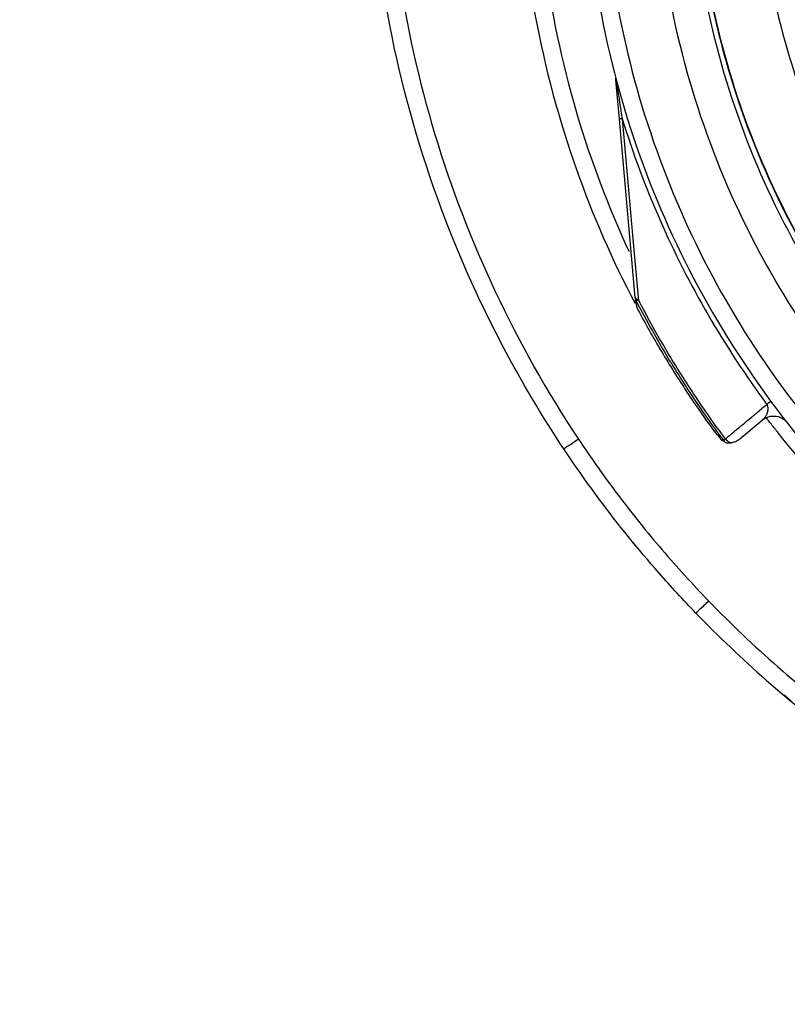
# Model space of a CAD drawing. Units: inches. Extents: x 1.2 to 15.8, y 0.3 to 10.5.
# Drawn here: x 12.6 to 12.7, y 6.9 to 7.1 of the extents above; entities that cross this region are included whole.
import ezdxf

# ---------------------------------------------------------------- set-up
doc = ezdxf.new("R2010")
doc.units = ezdxf.units.IN
doc.header["$LTSCALE"] = 0.935
doc.header["$MEASUREMENT"] = 0
doc.layers.get('0').update_dxf_attribs({"linetype": 'CONTINUOUS'})
doc.styles.get("Standard").update_dxf_attribs({"font": 'txt', "width": 0.8})
doc.dimstyles.new('DIMSTYLE_7', dxfattribs={"dimtxt": 0.1, "dimasz": 0.1875, "dimexe": 0.18, "dimexo": 0.0625, "dimgap": 0.09, "dimtad": 0, "dimtih": 1, "dimtoh": 1, "dimdec": 0, "dimlfac": 3.2, "dimzin": 4, "dimdsep": 46, "dimtxsty": 'STANDARD', "dimblk": 'CLOSED', "dimblk1": 'CLOSED', "dimblk2": 'CLOSED', "dimcen": 0.09, "dimadec": 0, "dimazin": 0, "dimtol": 1, "dimtp": 10, "dimtm": 10, "dimtfac": 1, "dimtdec": 0, "dimtofl": 0, "dimtmove": 0, "dimatfit": 3, "dimldrblk": 'CLOSED', "dimfxl": 1, "dimtolj": 1, "dimtzin": 4, "dimarcsym": 0})

# ---------------------------------------------------------------- blocks, each defined once
blk = doc.blocks.new('*D22')
at = {"color": 2, "linetype": 'CONTINUOUS'}
for p, q in [((12.9873, 8.25193), (11.74312, 7.00994)), ((13.03153, 8.23359), (13.03153, 6.4756))]:
    blk.add_line(p, q, dxfattribs=at)
for points in [[(11.94761, 6.95187), (11.78735, 7.0541), (11.90579, 6.90542), (11.94761, 6.95187)], [(12.84263, 6.51688), (13.03153, 6.5381), (12.84596, 6.5793), (12.84263, 6.51688)]]:
    blk.add_lwpolyline(points, dxfattribs=at)
for start, end in [(224.94943, 235.28415), (247.15109, 270)]:
    blk.add_arc((13.03153, 8.29609), 1.75799, start, end, dxfattribs=at)
for s, width, p in [('%%p', 1.166667, (12.1119, 6.71354)), ('45%%d', 0.755556, (11.88523, 6.71354)), ('10%%d', 0.755556, (12.22857, 6.71354))]:
    blk.add_text(s, height=0.1, dxfattribs=dict(at, width=width)).set_placement(p)
blk = doc.blocks.new('_CLOSED')
at = {"color": 0, "linetype": 'BYBLOCK'}
for p, q in [((0, 0), (-1, 0.16667)), ((-1, 0.16667), (-1, -0.16667)), ((-1, -0.16667), (0, 0)), ((-1, 0), (0, 0))]:
    blk.add_line(p, q, dxfattribs=at)

msp = doc.modelspace()

# ---------------------------------------------------------------- linework, layer by layer
at = {"color": 7, "linetype": 'CONTINUOUS'}
for p, q in [((12.64693, 7.04342), (12.64684, 7.04446)), ((12.64732, 7.03898), (12.64693, 7.04342)), ((12.6495, 7.01409), (12.64732, 7.03898)), ((12.64962, 7.01332), (12.64958, 7.01375)), ((12.66412, 6.99439), (12.66725, 6.99699)), ((12.66215, 6.99385), (12.66219, 6.99385)), ((12.66219, 6.99385), (12.66225, 6.99384)), ((12.67035, 6.95866), (12.67388, 6.95531))]:
    msp.add_line(p, q, dxfattribs=at)
msp.add_lwpolyline([(12.66908, 6.99755), (12.66917, 6.99754), (12.6695, 6.99747), (12.6698, 6.99736), (12.67008, 6.99722), (12.67032, 6.99706), (12.67052, 6.99688), (12.67065, 6.99675), (12.67069, 6.99671), (12.67069, 6.9967)], dxfattribs=at)
for points, knots in [([(12.76436, 6.95604), (12.75745, 6.95666), (12.74368, 6.95907), (12.72395, 6.96612), (12.70572, 6.9764), (12.68946, 6.98961), (12.67564, 7.0054), (12.66468, 7.02335), (12.65694, 7.04285), (12.65261, 7.06334), (12.65179, 7.08422), (12.6545, 7.10492), (12.66065, 7.12486), (12.67007, 7.1435), (12.68252, 7.1603), (12.6976, 7.17475), (12.71492, 7.18647), (12.73399, 7.19511), (12.75432, 7.20042), (12.7683, 7.20162), (12.77528, 7.20162)], [0, 0, 0, 0, 0.055512, 0.111153, 0.166756, 0.2221, 0.277937, 0.333734, 0.38942, 0.444969, 0.500402, 0.555768, 0.611114, 0.666494, 0.721966, 0.777544, 0.83276, 0.888375, 0.944177, 1, 1, 1, 1]), ([(12.76299, 6.96114), (12.75639, 6.96183), (12.74328, 6.96433), (12.72455, 6.97133), (12.70725, 6.98137), (12.69189, 6.99418), (12.67889, 7.00938), (12.66864, 7.02655), (12.66141, 7.0452), (12.65742, 7.0648), (12.65677, 7.08479), (12.65949, 7.10461), (12.6655, 7.12368), (12.67463, 7.14148), (12.68662, 7.15749), (12.70113, 7.17126), (12.71774, 7.1824), (12.73599, 7.19059), (12.75535, 7.19559), (12.76865, 7.19672), (12.77528, 7.19672)], [0, 0, 0, 0, 0.055556, 0.111112, 0.166667, 0.222223, 0.277778, 0.333334, 0.388889, 0.444445, 0.5, 0.555555, 0.61111, 0.666666, 0.722221, 0.777777, 0.833333, 0.888888, 0.944444, 1, 1, 1, 1]), ([(12.77528, 7.18795), (12.76896, 7.18795), (12.75628, 7.18684), (12.73785, 7.1819), (12.72057, 7.17384), (12.70493, 7.16289), (12.69141, 7.14938), (12.68044, 7.13367), (12.67238, 7.11633), (12.66748, 7.0979), (12.66585, 7.07893), (12.66752, 7.05999), (12.67245, 7.04163), (12.68048, 7.02439), (12.6914, 7.00878), (12.70484, 6.99532), (12.72043, 6.98437), (12.7377, 6.97628), (12.75618, 6.9713), (12.76892, 6.97018), (12.77528, 6.97018)], [0, 0, 0, 0, 0.055506, 0.111149, 0.166754, 0.222084, 0.277931, 0.333744, 0.389439, 0.444991, 0.500419, 0.555775, 0.611112, 0.666485, 0.721955, 0.777531, 0.832729, 0.88835, 0.944165, 1, 1, 1, 1]), ([(12.64749, 7.13565), (12.64537, 7.13085), (12.64096, 7.11908), (12.63654, 7.09966), (12.63508, 7.07773), (12.63706, 7.05583), (12.64188, 7.03672), (12.64646, 7.02524), (12.64858, 7.02067)], [0, 0, 0, 0, 0.132906, 0.317727, 0.502579, 0.687495, 0.872502, 1, 1, 1, 1]), ([(12.63955, 6.993), (12.63494, 6.99994), (12.62674, 7.01457), (12.61797, 7.03815), (12.61322, 7.06129), (12.61227, 7.07647), (12.61227, 7.08327)], [0, 0, 0, 0, 0.261609, 0.524085, 0.786614, 1, 1, 1, 1]), ([(12.61473, 7.08327), (12.61473, 7.07543), (12.61588, 7.05971), (12.62104, 7.03666), (12.62951, 7.0146), (12.63726, 7.00088), (12.6416, 6.99435)], [0, 0, 0, 0, 0.249992, 0.5, 0.750007, 1, 1, 1, 1]), ([(12.63318, 7.07939), (12.63318, 7.07864), (12.63325, 7.07039), (12.63474, 7.05472), (12.64019, 7.0336), (12.64579, 7.02046), (12.64891, 7.0144)], [0, 0, 0, 0, 0.033652, 0.366526, 0.697375, 1, 1, 1, 1]), ([(12.76298, 6.96213), (12.75651, 6.96281), (12.74356, 6.96528), (12.72499, 6.97217), (12.70776, 6.98214), (12.69245, 6.99487), (12.67949, 7.00998), (12.66926, 7.02706), (12.66204, 7.04562), (12.65845, 7.06315), (12.65779, 7.07437), (12.65779, 7.07898)], [0, 0, 0, 0, 0.113459, 0.228642, 0.343825, 0.459008, 0.57419, 0.689372, 0.804554, 0.919736, 1, 1, 1, 1]), ([(12.65779, 7.07898), (12.65779, 7.07578), (12.65819, 7.0661), (12.66086, 7.05011), (12.66719, 7.03167), (12.67647, 7.01453), (12.68844, 6.99915), (12.70279, 6.98594), (12.71911, 6.97528), (12.73696, 6.96745), (12.75186, 6.96368), (12.76063, 6.96249), (12.76298, 6.96224)], [0, 0, 0, 0, 0.055811, 0.168679, 0.281547, 0.394414, 0.507282, 0.620151, 0.733019, 0.845888, 0.958756, 1, 1, 1, 1]), ([(12.64241, 7.0786), (12.64241, 7.07145), (12.64357, 7.05713), (12.64874, 7.03622), (12.6572, 7.01642), (12.6649, 7.00428), (12.66921, 6.99858)], [0, 0, 0, 0, 0.25, 0.5, 0.75, 1, 1, 1, 1]), ([(12.64487, 7.07859), (12.64488, 7.07175), (12.64595, 7.05805), (12.65076, 7.03805), (12.65863, 7.01908), (12.66936, 7.00159), (12.68269, 6.98599), (12.69828, 6.97267), (12.71577, 6.96194), (12.73475, 6.95407), (12.75475, 6.94925), (12.76844, 6.94818), (12.77528, 6.94818)], [0, 0, 0, 0, 0.100296, 0.200395, 0.300345, 0.400197, 0.499998, 0.5998, 0.699652, 0.799603, 0.899703, 1, 1, 1, 1]), ([(12.6469, 7.04426), (12.64693, 7.04404), (12.64698, 7.04368), (12.64704, 7.04332), (12.64706, 7.04318)], [0, 0, 0, 0, 0.605621, 1, 1, 1, 1]), ([(12.64706, 7.04318), (12.64707, 7.04308), (12.64712, 7.04273), (12.64726, 7.04186), (12.64738, 7.04107), (12.64746, 7.04053), (12.64746, 7.04051)], [0, 0, 0, 0, 0.113092, 0.394264, 0.971591, 1, 1, 1, 1]), ([(12.64731, 7.03917), (12.64731, 7.03915), (12.64734, 7.03911), (12.64743, 7.03907), (12.64755, 7.03904), (12.64764, 7.03902), (12.6477, 7.03902)], [0, 0, 0, 0, 0.131181, 0.333473, 0.62438, 1, 1, 1, 1]), ([(12.6477, 7.03902), (12.64795, 7.03624), (12.64844, 7.03065), (12.64919, 7.02236), (12.64968, 7.01684), (12.64993, 7.01413)], [0, 0, 0, 0, 0.33503, 0.673244, 1, 1, 1, 1]), ([(12.6477, 7.03902), (12.64918, 7.03425), (12.65268, 7.02488), (12.65945, 7.01153), (12.66493, 7.00319), (12.66788, 6.99919)], [0, 0, 0, 0, 0.333961, 0.667463, 1, 1, 1, 1]), ([(12.6495, 7.01409), (12.64951, 7.01405), (12.64951, 7.01397), (12.64954, 7.0139), (12.64957, 7.01387)], [0, 0, 0, 0, 0.582615, 1, 1, 1, 1]), ([(12.6495, 7.01409), (12.64951, 7.01405), (12.64955, 7.01397), (12.64964, 7.01391), (12.6497, 7.01388), (12.64972, 7.01387)], [0, 0, 0, 0, 0.353762, 0.814711, 1, 1, 1, 1]), ([(12.64955, 7.01386), (12.64956, 7.01381), (12.64958, 7.01373), (12.64963, 7.01367), (12.64965, 7.01365)], [0, 0, 0, 0, 0.62606, 1, 1, 1, 1]), ([(12.64964, 7.01363), (12.65081, 7.01137), (12.65328, 7.00689), (12.65735, 7.00039), (12.66029, 6.99621), (12.66182, 6.99416)], [0, 0, 0, 0, 0.333333, 0.666667, 1, 1, 1, 1]), ([(12.64972, 7.01387), (12.64974, 7.01386), (12.64982, 7.01383), (12.6499, 7.01381), (12.64996, 7.0138)], [0, 0, 0, 0, 0.329366, 1, 1, 1, 1]), ([(12.66211, 6.99437), (12.66058, 6.99641), (12.65765, 7.00059), (12.65359, 7.00707), (12.65113, 7.01153), (12.64996, 7.0138)], [0, 0, 0, 0, 0.333333, 0.666667, 1, 1, 1, 1]), ([(12.6499, 7.01238), (12.65095, 7.01041), (12.65314, 7.00653), (12.6567, 7.00086), (12.65924, 6.9972), (12.66056, 6.9954)], [0, 0, 0, 0, 0.333332, 0.666667, 1, 1, 1, 1]), ([(12.66725, 6.99699), (12.6673, 6.99704), (12.66741, 6.99714), (12.66756, 6.9973), (12.66768, 6.99746), (12.66779, 6.99762), (12.66787, 6.99778), (12.66794, 6.99794), (12.66799, 6.99809), (12.66802, 6.99823), (12.66805, 6.99838), (12.66806, 6.99852), (12.66806, 6.99866), (12.66804, 6.9988), (12.668, 6.99894), (12.66796, 6.99907), (12.66791, 6.99915), (12.66788, 6.99919)], [0, 0, 0, 0, 0.092092, 0.179835, 0.261144, 0.33723, 0.40859, 0.476112, 0.540285, 0.601655, 0.660827, 0.718237, 0.774724, 0.831154, 0.887631, 0.944003, 1, 1, 1, 1]), ([(12.6682, 6.99942), (12.66819, 6.99941), (12.66808, 6.99933), (12.66798, 6.99926), (12.66788, 6.99919)], [0, 0, 0, 0, 0.121141, 1, 1, 1, 1]), ([(12.66921, 6.99858), (12.67331, 6.99313), (12.68238, 6.98287), (12.69817, 6.96974), (12.71579, 6.9592), (12.73482, 6.95148), (12.75481, 6.94678), (12.76846, 6.94573), (12.77528, 6.94573)], [0, 0, 0, 0, 0.166666, 0.333333, 0.499999, 0.666666, 0.833333, 1, 1, 1, 1]), ([(12.66724, 6.99699), (12.66753, 6.99724), (12.66805, 6.99749), (12.6687, 6.99757), (12.66898, 6.99756), (12.66908, 6.99755)], [0, 0, 0, 0, 0.569735, 0.856484, 1, 1, 1, 1]), ([(12.66056, 6.9954), (12.66068, 6.99523), (12.66096, 6.99494), (12.6613, 6.99472), (12.66147, 6.99464)], [0, 0, 0, 0, 0.531827, 1, 1, 1, 1]), ([(12.69349, 6.97176), (12.69007, 6.97436), (12.68138, 6.98162), (12.67366, 6.98993), (12.6693, 6.99542)], [0, 0, 0, 0, 0.379425, 1, 1, 1, 1]), ([(12.63955, 6.993), (12.63955, 6.99293), (12.63988, 6.99329), (12.64019, 6.99336), (12.64087, 6.99388), (12.64134, 6.99417), (12.6416, 6.99435)], [0, 0, 0, 0, 0.075389, 0.291901, 0.61658, 1, 1, 1, 1]), ([(12.6416, 6.99435), (12.64339, 6.99166), (12.64712, 6.9864), (12.65318, 6.97886), (12.65752, 6.97409), (12.65976, 6.97177)], [0, 0, 0, 0, 0.333309, 0.666621, 1, 1, 1, 1]), ([(12.66135, 6.99446), (12.6614, 6.99438), (12.66153, 6.99424), (12.66172, 6.99412), (12.66184, 6.99407), (12.66187, 6.99405)], [0, 0, 0, 0, 0.428557, 0.857121, 1, 1, 1, 1]), ([(12.66182, 6.99416), (12.66185, 6.99412), (12.66191, 6.99404), (12.66199, 6.99397), (12.66203, 6.99394)], [0, 0, 0, 0, 0.500503, 1, 1, 1, 1]), ([(12.66211, 6.99437), (12.66205, 6.99433), (12.66199, 6.99431), (12.66189, 6.99419), (12.66187, 6.99416)], [0, 0, 0, 0, 0.683325, 1, 1, 1, 1]), ([(12.66211, 6.99437), (12.66217, 6.99429), (12.66232, 6.99413), (12.6625, 6.99401), (12.66259, 6.99396)], [0, 0, 0, 0, 0.507418, 1, 1, 1, 1]), ([(12.66225, 6.99384), (12.6623, 6.99383), (12.66242, 6.99382), (12.66254, 6.99382), (12.66261, 6.99382)], [0, 0, 0, 0, 0.42582, 1, 1, 1, 1]), ([(12.66286, 6.99384), (12.66301, 6.99386), (12.66331, 6.99393), (12.6636, 6.99405), (12.66374, 6.99413)], [0, 0, 0, 0, 0.49549, 1, 1, 1, 1]), ([(12.65799, 6.97007), (12.65623, 6.97189), (12.65152, 6.977), (12.64647, 6.98325), (12.64217, 6.98914), (12.64054, 6.9915), (12.63955, 6.993)], [0, 0, 0, 0, 0.257397, 0.707851, 0.817604, 1, 1, 1, 1]), ([(12.65976, 6.97177), (12.65954, 6.97155), (12.65913, 6.97118), (12.65854, 6.97054), (12.65827, 6.97042), (12.65799, 6.97001), (12.65799, 6.97007)], [0, 0, 0, 0, 0.383457, 0.708372, 0.924859, 1, 1, 1, 1]), ([(12.65976, 6.97177), (12.66285, 6.96857), (12.6693, 6.96242), (12.6797, 6.95404), (12.68708, 6.94904), (12.69086, 6.9467)], [0, 0, 0, 0, 0.333342, 0.666655, 1, 1, 1, 1]), ([(12.65799, 6.97007), (12.66113, 6.96682), (12.66767, 6.96058), (12.67824, 6.95207), (12.68573, 6.94699), (12.68957, 6.94462)], [0, 0, 0, 0, 0.333333, 0.666666, 1, 1, 1, 1])]:
    msp.add_open_spline(points, degree=3, knots=knots, dxfattribs=at)
for points in [[(12.64683, 7.0446), (12.64682, 7.04462), (12.64682, 7.04465), (12.64681, 7.04467)], [(12.64684, 7.04446), (12.64684, 7.04451), (12.64683, 7.04456), (12.64683, 7.0446)], [(12.64684, 7.04446), (12.64684, 7.04443), (12.64685, 7.04439), (12.64686, 7.04436)], [(12.64686, 7.04446), (12.64687, 7.04439), (12.64689, 7.04432), (12.6469, 7.04426)], [(12.64686, 7.04436), (12.64687, 7.04432), (12.64688, 7.04429), (12.6469, 7.04426)], [(12.64746, 7.04051), (12.64753, 7.04008), (12.6476, 7.03965), (12.64767, 7.03923)], [(12.64767, 7.03923), (12.64768, 7.03916), (12.64769, 7.03909), (12.6477, 7.03902)], [(12.64858, 7.02067), (12.6486, 7.02062), (12.64862, 7.02057), (12.64865, 7.02052)], [(12.64891, 7.0144), (12.64894, 7.01433), (12.64898, 7.01427), (12.64901, 7.0142)], [(12.64901, 7.0142), (12.64906, 7.01411), (12.6491, 7.01402), (12.64915, 7.01393)], [(12.64915, 7.01393), (12.64918, 7.01386), (12.64922, 7.0138), (12.64926, 7.01373)], [(12.64926, 7.01373), (12.64929, 7.01366), (12.64933, 7.01358), (12.64937, 7.01351)], [(12.64937, 7.01351), (12.64941, 7.01344), (12.64945, 7.01336), (12.64949, 7.01328)], [(12.64964, 7.01363), (12.6496, 7.01368), (12.64971, 7.01369), (12.64978, 7.01371)], [(12.64962, 7.01332), (12.64963, 7.01324), (12.64964, 7.01316), (12.64965, 7.01308)], [(12.64965, 7.01308), (12.64967, 7.013), (12.64969, 7.01292), (12.64971, 7.01284)], [(12.64978, 7.01371), (12.64987, 7.01373), (12.6499, 7.01377), (12.64996, 7.0138)], [(12.64993, 7.01413), (12.64994, 7.01402), (12.64995, 7.01391), (12.64996, 7.0138)], [(12.64971, 7.01284), (12.64974, 7.01276), (12.64976, 7.01268), (12.64979, 7.01261)], [(12.64979, 7.01261), (12.64983, 7.01253), (12.64986, 7.01245), (12.6499, 7.01238)], [(12.66643, 6.99798), (12.66691, 6.99838), (12.6674, 6.99878), (12.66788, 6.99919)], [(12.66846, 6.99961), (12.66838, 6.99955), (12.66829, 6.99948), (12.6682, 6.99942)], [(12.66596, 6.99758), (12.66612, 6.99771), (12.66627, 6.99784), (12.66643, 6.99798)], [(12.66403, 6.99598), (12.66467, 6.99651), (12.66532, 6.99705), (12.66596, 6.99758)], [(12.66812, 6.99692), (12.66801, 6.99706), (12.66791, 6.99721), (12.6678, 6.99735)], [(12.66851, 6.99643), (12.66838, 6.99659), (12.66825, 6.99676), (12.66812, 6.99692)], [(12.66903, 6.99576), (12.66886, 6.99598), (12.66868, 6.9962), (12.66851, 6.99643)], [(12.66229, 6.99452), (12.66263, 6.9948), (12.66297, 6.99509), (12.6633, 6.99537)], [(12.6633, 6.99537), (12.66355, 6.99557), (12.66379, 6.99577), (12.66403, 6.99598)], [(12.6693, 6.99542), (12.66921, 6.99554), (12.66912, 6.99565), (12.66903, 6.99576)], [(12.66104, 6.99487), (12.66114, 6.99474), (12.66124, 6.9946), (12.66135, 6.99446)], [(12.66135, 6.99446), (12.6614, 6.9945), (12.66146, 6.99454), (12.66152, 6.99459)], [(12.66187, 6.99416), (12.66185, 6.99414), (12.66183, 6.99414), (12.66182, 6.99416)], [(12.66203, 6.99394), (12.66206, 6.99391), (12.6621, 6.99388), (12.66215, 6.99385)], [(12.66211, 6.99437), (12.66217, 6.99442), (12.66223, 6.99447), (12.66229, 6.99452)], [(12.66259, 6.99396), (12.66267, 6.99391), (12.66276, 6.99387), (12.66286, 6.99384)], [(12.66261, 6.99382), (12.6627, 6.99382), (12.66278, 6.99383), (12.66286, 6.99384)], [(12.66374, 6.99413), (12.66387, 6.9942), (12.664, 6.99429), (12.66412, 6.99439)]]:
    msp.add_open_spline(points, degree=3, dxfattribs=at)

# ---------------------------------------------------------------- dimensions: what is measured, and where the dimension line sits
at = {"color": 2, "linetype": 'CONTINUOUS'}
dim = msp.add_angular_dim_2l(base=(12.35806, 6.67221), line1=((12.9873, 8.25193), (11.74312, 7.00994)), line2=((13.03153, 6.4756), (13.03153, 8.23359)), dimstyle='DIMSTYLE_7', dxfattribs=at)
dim.commit()
dim.dimension.update_dxf_attribs({"geometry": '*D22', "text_midpoint": (12.17023, 6.76354), "dimtype": 162})

doc.saveas('drawing.dxf')
